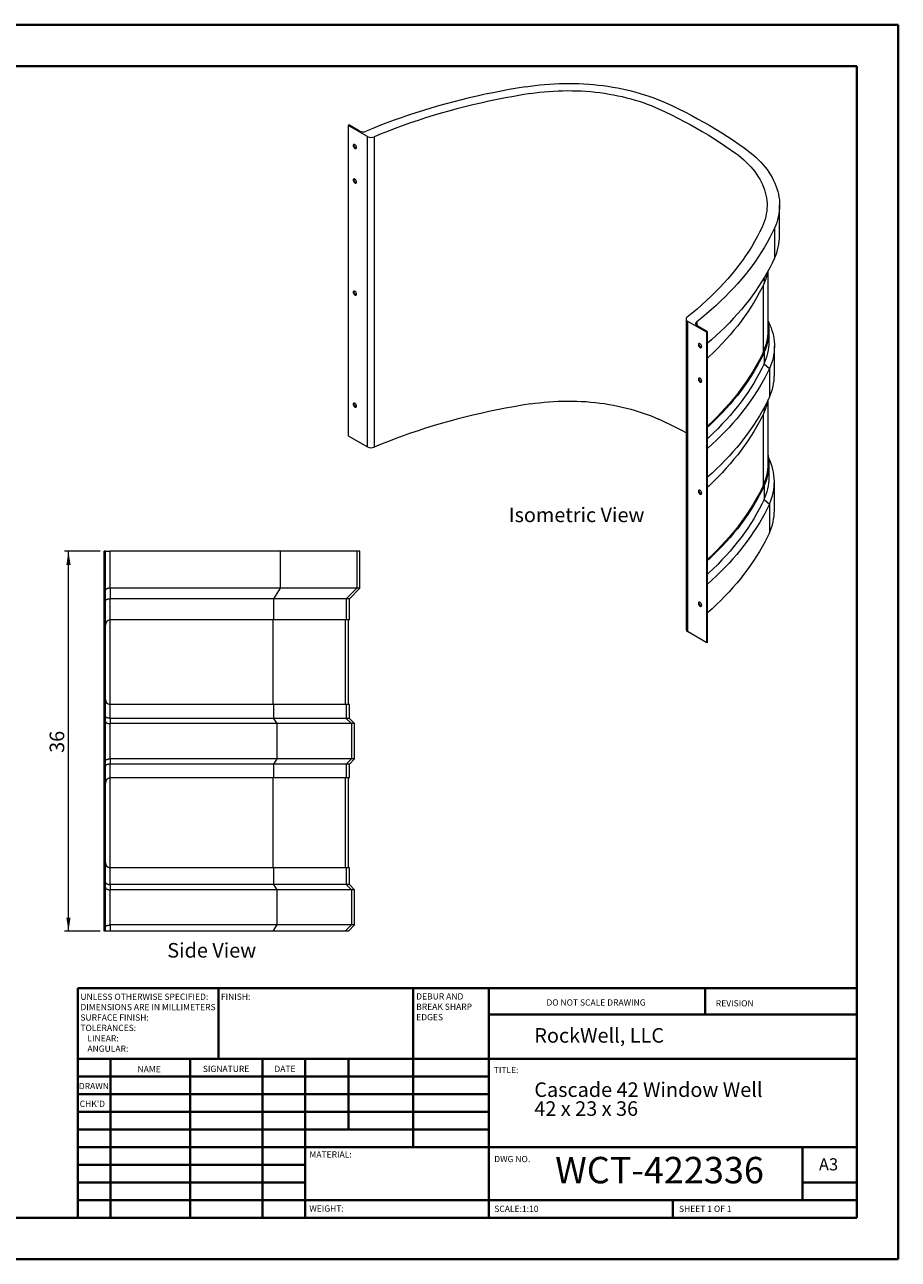
# Model space of a CAD drawing. Units: inches. Extents: x 0 to 16.5, y 0 to 11.7.
# Drawn here: x 8.3 to 16.5, y 0 to 11.7 of the extents above; entities that cross this region are included whole.
import ezdxf

# ---------------------------------------------------------------- set-up
doc = ezdxf.new("R2010")
doc.units = ezdxf.units.IN
doc.header["$MEASUREMENT"] = 0
doc.styles.add('SLDTEXTSTYLE0', font='TXT', dxfattribs={"width": 0.75})
doc.styles.add('SLDTEXTSTYLE1', font='TXT', dxfattribs={"width": 0.666667})
doc.styles.add('SLDTEXTSTYLE2', font='TXT', dxfattribs={"width": 0.6875})
doc.dimstyles.new('SLDDIMSTYLE1', dxfattribs={"dimtxt": 0.137795, "dimasz": 0.13, "dimexe": 0, "dimexo": 0.0625, "dimgap": 0.034449, "dimtad": 1, "dimdec": 6, "dimlfac": 10, "dimrnd": 1e-09, "dimzin": 12, "dimdsep": 46, "dimtxsty": 'SLDTEXTSTYLE0', "dimsah": 1, "dimcen": 0.09, "dimadec": 0, "dimazin": 3, "dimtfac": 1, "dimtdec": 0, "dimtofl": 0, "dimtmove": 0, "dimatfit": 3, "dimfxl": 1, "dimfrac": 2, "dimtolj": 1, "dimtzin": 12, "dimarcsym": 0})

# ---------------------------------------------------------------- blocks, each defined once
blk = doc.blocks.new('SW_NOTE_0')
at = {"color": 0, "linetype": 'Continuous', "lineweight": 0, "char_height": 0.1378, "attachment_point": 1}
for s, insert, style in [('Cascade 42 Window Well', (0, 0.178), 'SLDTEXTSTYLE0'), ('42 x 23 x 36', (0, -0.001), 'SLDTEXTSTYLE1')]:
    blk.add_mtext(s, dxfattribs=dict(at, insert=insert, style=style))
blk = doc.blocks.new('SW_NOTE_1')
at = {"color": 0, "linetype": 'Continuous', "lineweight": 0, "attachment_point": 1, "style": 'SLDTEXTSTYLE0'}
for s, insert, char_height in [('DEBUR AND', (0, 0.076), 0.0591), ('BREAK SHARP', (0, -0.022), 0.05906), ('EDGES', (0, -0.121), 0.0591)]:
    blk.add_mtext(s, dxfattribs=dict(at, insert=insert, char_height=char_height))
blk = doc.blocks.new('SW_NOTE_2')
at = {"color": 0, "linetype": 'Continuous', "lineweight": 0, "attachment_point": 1, "style": 'SLDTEXTSTYLE0'}
for s, insert, char_height in [('UNLESS OTHERWISE SPECIFIED:', (0, 0.076), 0.05906), ('DIMENSIONS ARE IN MILLIMETERS', (0, -0.022), 0.05906), ('TOLERANCES:', (0, -0.219), 0.05906), ('SURFACE FINISH:', (0, -0.121), 0.05906), ('LINEAR:', (0.066, -0.318), 0.0591), ('ANGULAR:', (0.066, -0.416), 0.0591)]:
    blk.add_mtext(s, dxfattribs=dict(at, insert=insert, char_height=char_height))
blk = doc.blocks.new('_D_3')
at = {"color": 7, "linetype": 'Continuous', "lineweight": 0}
for p, q in [((8.985, 6.715), (8.646, 6.715)), ((8.685, 3.115), (8.685, 6.715)), ((8.985, 3.115), (8.646, 3.115))]:
    blk.add_line(p, q, dxfattribs=at)
for points in [[(8.685, 6.715), (8.665, 6.585), (8.705, 6.585)], [(8.685, 3.115), (8.705, 3.245), (8.665, 3.245)]]:
    blk.add_solid(points, dxfattribs=at)
at = {"color": 7, "linetype": 'Continuous', "lineweight": 0, "insert": (8.507, 4.805), "char_height": 0.1378, "attachment_point": 1, "rotation": 90, "style": 'SLDTEXTSTYLE0'}
blk.add_mtext('36', dxfattribs=at)

msp = doc.modelspace()

# ---------------------------------------------------------------- linework, layer by layer
at = {"color": 7, "linetype": 'Continuous', "lineweight": 40}
for p, q in [((0.00310408, 11.7013693), (16.53853715, 11.7013693)), ((16.53853715, 0.00845591), (16.53853715, 11.7013693)), ((0.98735605, 11.30766851), (16.14483636, 11.30766851)), ((16.14483636, 11.30766851), (16.14483636, 0.4021567)), ((8.77475762, 2.57735355), (16.14483636, 2.57735355)), ((8.77475762, 2.57735355), (8.77475762, 0.4021567)), ((10.10546628, 1.90806221), (10.10546628, 2.57735355)), ((11.94798597, 2.57735355), (11.94798597, 1.07144804)), ((12.6645214, 2.57735355), (12.6645214, 0.4021567)), ((14.71176549, 2.3263693), (14.71176549, 2.57735355)), ((16.14483636, 2.3263693), (12.6645214, 2.3263693)), ((16.14483636, 1.90806221), (8.77475762, 1.90806221)), ((9.08184423, 1.90806221), (9.08184423, 0.4021567)), ((9.83739354, 1.90806221), (9.83739354, 0.4021567)), ((10.52274684, 1.90806221), (10.52274684, 0.4021567)), ((10.92436392, 0.4021567), (10.92436392, 1.90806221)), ((11.33381274, 1.23877087), (11.33381274, 1.90806221)), ((12.6645214, 1.74073938), (8.77475762, 1.74073938)), ((12.6645214, 1.57341654), (8.77475762, 1.57341654)), ((12.6645214, 1.40609371), (8.77475762, 1.40609371)), ((12.6645214, 1.23877087), (8.77475762, 1.23877087)), ((10.92436392, 1.07144804), (8.77475762, 1.07144804)), ((10.92436392, 1.07144804), (16.14483636, 1.07144804)), ((15.63302534, 0.56947953), (15.63302534, 1.07144804)), ((10.92436392, 0.90412237), (8.77475762, 0.90412237)), ((10.92436392, 0.73680237), (8.77475762, 0.73680237)), ((16.14483636, 0.73680237), (15.63302534, 0.73680237)), ((8.77475762, 0.56947953), (16.14483636, 0.56947953)), ((14.40467888, 0.4021567), (14.40467888, 0.56947953)), ((0.98735605, 0.4021567), (16.14483636, 0.4021567)), ((0.00310408, 0.00845591), (16.53853715, 0.00845591))]:
    msp.add_line(p, q, dxfattribs=at)
at = {"color": 7, "linetype": 'Continuous', "lineweight": 15}
for p, q in [((11.33913704, 10.75155177), (11.33206597, 10.74746973)), ((11.51378556, 10.64256524), (11.33206597, 10.74746973)), ((11.33206597, 10.74746973), (11.33206597, 7.8079228)), ((11.43696707, 10.69507569), (11.33913704, 10.75155177)), ((11.51378556, 7.70301832), (11.51378556, 10.64256524)), ((11.57862347, 10.6396629), (11.57862347, 7.70011597)), ((15.41534018, 9.70525445), (15.41534018, 9.99104374)), ((15.36792871, 9.77550413), (15.36792871, 9.48971484)), ((15.30639852, 8.80431772), (15.30639852, 9.36454185)), ((14.52981427, 8.91340495), (14.52981427, 5.97385802)), ((14.54445893, 8.89299474), (14.72617852, 8.78809026)), ((14.54445893, 8.89299474), (14.54445893, 5.95344782)), ((14.73324959, 8.7921723), (14.63541955, 8.84864838)), ((14.73324959, 8.7921723), (14.72617852, 8.78809026)), ((14.72617852, 5.84854334), (14.72617852, 8.78809026)), ((14.73324959, 5.85262538), (14.73324959, 8.7921723)), ((15.31629544, 8.69816742), (15.31629544, 8.80431772)), ((15.36580135, 8.38520017), (15.36580135, 8.65734038)), ((15.26863567, 8.5956304), (15.26863567, 8.4894801)), ((15.26863567, 8.4894801), (15.31828219, 8.44522691)), ((15.31828219, 8.44522691), (15.31828219, 8.17308671)), ((15.30639852, 7.5414213), (15.30639852, 8.14247246)), ((11.33206597, 7.8079228), (11.51378556, 7.70301832)), ((15.31629544, 7.41345651), (15.31629544, 7.5414213)), ((15.36580135, 7.10048926), (15.36580135, 7.37262947)), ((14.67687822, 7.27182099), (14.66590992, 7.26227585)), ((15.26863567, 7.33273398), (15.26863567, 7.20476919)), ((15.26863567, 7.20476919), (15.31828219, 7.16051601)), ((15.31828219, 7.16051601), (15.31828219, 6.8883758)), ((9.02406533, 3.11493474), (9.02406533, 6.71493467)), ((9.03406533, 6.71493467), (9.02406533, 6.71493467)), ((9.03406533, 3.11493474), (9.03406533, 6.71493467)), ((9.03406533, 6.71493467), (9.07644663, 6.71493467)), ((9.07644663, 6.71493467), (9.07644663, 6.36486497)), ((10.68731241, 6.71493467), (9.07644663, 6.71493467)), ((10.68731241, 6.71493467), (10.68731241, 6.36493467)), ((11.41445939, 6.71493467), (10.68731241, 6.71493467)), ((11.41445939, 6.71493467), (11.41445939, 6.36493467)), ((11.44283402, 6.71493467), (11.41445939, 6.71493467)), ((11.44283402, 6.36493467), (11.44283402, 6.71493467)), ((9.07644663, 6.36486497), (9.07863427, 6.36493467)), ((10.68731241, 6.36493467), (9.07863427, 6.36493467)), ((10.68731241, 6.36493467), (10.62549477, 6.26493474)), ((11.41445939, 6.36493467), (10.68731241, 6.36493467)), ((11.41445939, 6.36493467), (11.31450616, 6.26493474)), ((11.34385558, 6.26493474), (11.44283237, 6.36493467)), ((11.44283402, 6.36493467), (11.41445939, 6.36493467)), ((9.07851504, 6.26493474), (9.07628161, 6.26486199)), ((9.07628161, 6.26486199), (9.07628161, 6.0643251)), ((10.62549477, 6.26493474), (9.07851504, 6.26493474)), ((10.62549477, 6.26493474), (10.62549477, 6.06493475)), ((11.31450616, 6.26493474), (10.62549477, 6.26493474)), ((11.31450616, 6.26493474), (11.31450616, 6.06493475)), ((11.34385558, 6.26493474), (11.31450616, 6.26493474)), ((11.34385558, 6.06493475), (11.34385558, 6.26493474)), ((9.07626472, 6.06432252), (9.07626472, 5.26218908)), ((9.07628161, 6.0643251), (9.08406533, 6.06493475)), ((10.62549477, 6.06493475), (9.08406533, 6.06493475)), ((10.61931301, 6.06493475), (10.61931301, 5.26157684)), ((11.31450616, 6.06493475), (10.62549477, 6.06493475)), ((11.30451088, 6.06493475), (11.30451088, 5.26157684)), ((11.34385558, 6.06493475), (11.31450616, 6.06493475)), ((11.33396027, 5.26157684), (11.33396027, 6.06493475)), ((14.72617852, 5.84854334), (14.54445893, 5.95344782)), ((14.73324959, 5.85262538), (14.72617852, 5.84854334)), ((9.07628161, 5.26218641), (9.07628161, 5.13164961)), ((10.62549477, 5.26157684), (9.08406533, 5.26157684)), ((10.62549477, 5.26157684), (10.62549477, 5.13157684)), ((11.31450616, 5.26157684), (10.62549477, 5.26157684)), ((11.31450616, 5.26157684), (11.31450616, 5.13157684)), ((11.34385558, 5.26157684), (11.31450616, 5.26157684)), ((11.34385558, 5.13157684), (11.34385558, 5.26157684)), ((9.07628161, 5.13164961), (9.07851504, 5.13157684)), ((9.07636499, 5.08164808), (9.07636499, 4.74822134)), ((9.0785753, 5.08157684), (9.07636499, 5.08164808)), ((9.07851504, 5.13157684), (9.0785753, 5.08157684)), ((10.62549477, 5.13157684), (9.07851504, 5.13157684)), ((10.65640353, 5.08157684), (9.0785753, 5.08157684)), ((10.62549477, 5.13157684), (10.65640353, 5.08157684)), ((11.31450616, 5.13157684), (10.62549477, 5.13157684)), ((10.65640353, 5.08157684), (10.65640353, 4.74829257)), ((11.36448277, 5.08157684), (10.65640353, 5.08157684)), ((11.31450616, 5.13157684), (11.36448277, 5.08157684)), ((11.34385558, 5.13157684), (11.31450616, 5.13157684)), ((11.3933387, 5.08157684), (11.34385558, 5.13157684)), ((11.36448277, 5.08157684), (11.36448277, 4.74829257)), ((11.3933394, 5.08157684), (11.36448277, 5.08157684)), ((11.3933394, 4.74829257), (11.3933394, 5.08157684)), ((9.07851504, 4.69829257), (9.07628161, 4.6982198)), ((9.07628161, 4.6982198), (9.07628161, 4.567683)), ((9.07636499, 4.74822134), (9.0785753, 4.74829257)), ((9.0785753, 4.74829257), (9.07851504, 4.69829257)), ((10.62549477, 4.69829257), (9.07851504, 4.69829257)), ((10.65640353, 4.74829257), (9.0785753, 4.74829257)), ((10.65640353, 4.74829257), (10.62549477, 4.69829257)), ((10.62549477, 4.69829257), (10.62549477, 4.56829257)), ((11.31450616, 4.69829257), (10.62549477, 4.69829257)), ((11.36448277, 4.74829257), (10.65640353, 4.74829257)), ((11.36448277, 4.74829257), (11.31450616, 4.69829257)), ((11.31450616, 4.69829257), (11.31450616, 4.56829257)), ((11.34385558, 4.69829257), (11.31450616, 4.69829257)), ((11.34385558, 4.69829257), (11.3933387, 4.74829257)), ((11.34385558, 4.56829257), (11.34385558, 4.69829257)), ((11.3933394, 4.74829257), (11.36448277, 4.74829257)), ((9.07626472, 4.56768033), (9.07626472, 3.71554693)), ((10.62549477, 4.56829257), (9.08406533, 4.56829257)), ((10.61931301, 4.56829257), (10.61931301, 3.71493469)), ((11.31450616, 4.56829257), (10.62549477, 4.56829257)), ((11.30451088, 4.56829257), (11.30451088, 3.71493469)), ((11.34385558, 4.56829257), (11.31450616, 4.56829257)), ((11.33396027, 3.71493469), (11.33396027, 4.56829257)), ((9.07628161, 3.71554423), (9.07628161, 3.55829181)), ((9.08406533, 3.71493469), (9.07628161, 3.71554423)), ((10.62549477, 3.71493469), (9.08406533, 3.71493469)), ((10.62549477, 3.71493469), (10.62549477, 3.55821894)), ((11.31450616, 3.71493469), (10.62549477, 3.71493469)), ((11.31450616, 3.71493469), (11.31450616, 3.55821894)), ((11.34385558, 3.71493469), (11.31450616, 3.71493469)), ((11.34385558, 3.55821894), (11.34385558, 3.71493469)), ((9.07628161, 3.55829181), (9.07851504, 3.55821894)), ((9.07636499, 3.5082902), (9.07636499, 3.17486346)), ((9.0785753, 3.50821898), (9.07636499, 3.5082902)), ((9.07851504, 3.55821894), (9.0785753, 3.50821898)), ((10.62549477, 3.55821894), (9.07851504, 3.55821894)), ((10.65640353, 3.50821898), (9.0785753, 3.50821898)), ((10.62549477, 3.55821894), (10.65640353, 3.50821898)), ((11.31450616, 3.55821894), (10.62549477, 3.55821894)), ((10.65640353, 3.50821898), (10.65640353, 3.17493468)), ((11.36448277, 3.50821898), (10.65640353, 3.50821898)), ((11.31450616, 3.55821894), (11.36448277, 3.50821898)), ((11.34385558, 3.55821894), (11.31450616, 3.55821894)), ((11.3933387, 3.50821898), (11.34385558, 3.55821894)), ((11.36448277, 3.50821898), (11.36448277, 3.17493468)), ((11.3933394, 3.50821898), (11.36448277, 3.50821898)), ((11.3933394, 3.17493468), (11.3933394, 3.50821898)), ((9.07636499, 3.17486346), (9.0785753, 3.17493468)), ((9.0785753, 3.17493468), (9.07850283, 3.11493474)), ((10.65640353, 3.17493468), (9.0785753, 3.17493468)), ((10.65640353, 3.17493468), (10.61931301, 3.11493474)), ((11.36448277, 3.17493468), (10.65640353, 3.17493468)), ((11.36448277, 3.17493468), (11.30451088, 3.11493474)), ((11.33396027, 3.11493474), (11.3933387, 3.17493468)), ((11.3933394, 3.17493468), (11.36448277, 3.17493468)), ((9.03406533, 3.11493474), (9.02406533, 3.11493474)), ((10.61931301, 3.11493474), (9.07850283, 3.11493474)), ((11.30451088, 3.11493474), (10.61931301, 3.11493474)), ((11.33396027, 3.11493474), (11.30451088, 3.11493474))]:
    msp.add_line(p, q, dxfattribs=at)
at = {"color": 8, "linetype": 'Continuous', "lineweight": 15}
for p, q in [((15.26863567, 9.30255619), (15.26863567, 9.25160489)), ((15.25870637, 9.23071111), (15.25870637, 8.59631563)), ((14.63044516, 8.88612046), (14.63044516, 8.8519967)), ((15.26863567, 8.07400667), (15.26863567, 8.0295355)), ((15.25870637, 8.00864173), (15.25870637, 7.33341921))]:
    msp.add_line(p, q, dxfattribs=at)
at = {"color": 7, "linetype": 'Continuous', "lineweight": 15, "flags": 128}
for points in [[(13.00896685, 11.11270608), (12.93186451, 11.10006672), (12.85515371, 11.08665689), (12.77885754, 11.07248064), (12.70299898, 11.05754223), (12.62760088, 11.04184616), (12.55268593, 11.02539716), (12.4782767, 11.00820018), (12.4043956, 10.99026039), (12.33106487, 10.97158321), (12.25830659, 10.95217425), (12.18614268, 10.93203936), (12.11459487, 10.91118461), (12.04368471, 10.88961627), (11.97343353, 10.86734084), (11.90386251, 10.84436503), (11.83499259, 10.82069575), (11.76684452, 10.79634013), (11.6994388, 10.77130551), (11.63279575, 10.74559943), (11.56693542, 10.71922962), (11.50187766, 10.69220404)], [(13.00896685, 11.11270608), (13.05395367, 11.1196228), (13.09929199, 11.12572691), (13.14493779, 11.13101247), (13.19084673, 11.13547435), (13.23697421, 11.13910822), (13.28327544, 11.14191054), (13.32970546, 11.1438786), (13.37621916, 11.14501048), (13.42277136, 11.14530508), (13.46931687, 11.14476212), (13.51581046, 11.14338212), (13.56220698, 11.14116644), (13.60846137, 11.1381172), (13.65452871, 11.13423739), (13.70036425, 11.12953076), (13.74592348, 11.1240019), (13.79116215, 11.11765616), (13.83603632, 11.11049971), (13.8805024, 11.1025395), (13.92451721, 11.09378327), (13.968038, 11.08423951), (14.01102251, 11.0739175), (14.05342897, 11.06282727), (14.09521622, 11.05097957), (14.13634365, 11.03838593), (14.17677133, 11.02505857), (14.21645999, 11.01101043), (14.25537108, 10.99625517), (14.29346682, 10.9808071), (14.33071019, 10.96468124)], [(13.05674604, 11.04915944), (12.97737286, 11.03630999), (12.89842073, 11.02262334), (12.81991614, 11.00810408), (12.74188544, 10.99275708), (12.66435482, 10.97658749), (12.58735029, 10.95960075), (12.51089769, 10.94180254), (12.43502268, 10.92319885), (12.35975072, 10.90379592), (12.28510707, 10.88360025), (12.21111678, 10.86261863), (12.13780469, 10.84085809), (12.06519538, 10.81832594), (11.99331324, 10.79502974), (11.92218238, 10.77097731), (11.85182667, 10.74617672), (11.78226972, 10.72063629), (11.71353487, 10.69436459), (11.64564519, 10.66737044), (11.57862347, 10.6396629)], [(13.05674604, 11.04915944), (13.09971745, 11.05544413), (13.14301746, 11.06092589), (13.18660106, 11.06559904), (13.23042295, 11.06945872), (13.2744376, 11.07250092), (13.31859923, 11.07472246), (13.36286197, 11.07612106), (13.4071798, 11.07669524), (13.45150667, 11.07644443), (13.49579649, 11.07536886), (13.54000323, 11.07346967), (13.58408096, 11.07074883), (13.62798384, 11.06720916), (13.67166627, 11.06285435), (13.71508282, 11.05768892), (13.75818838, 11.05171823), (13.80093814, 11.04494851), (13.84328767, 11.03738677), (13.88519295, 11.02904089), (13.92661043, 11.01991953), (13.96749707, 11.01003217), (14.00781035, 10.9993891), (14.04750839, 10.98800137), (14.08654992, 10.97588083), (14.12489436, 10.96304006), (14.16250186, 10.94949242), (14.19933334, 10.93525198), (14.2353505, 10.92033355), (14.27051592, 10.90475263)], [(14.27051592, 10.90475263), (14.33226275, 10.87595355), (14.39311999, 10.84653018), (14.45306871, 10.81649167), (14.51209024, 10.78584737), (14.57016622, 10.75460682), (14.62727858, 10.72277973), (14.68340955, 10.69037601), (14.73854166, 10.65740574), (14.79265775, 10.62387919), (14.84574099, 10.58980679), (14.89777485, 10.55519913), (14.94874315, 10.520067), (14.99863002, 10.48442131)], [(14.33071019, 10.96468124), (14.39427883, 10.93525987), (14.45693859, 10.90519576), (14.51866996, 10.87449825), (14.57945373, 10.8431769), (14.63927098, 10.81124145), (14.69810312, 10.77870185), (14.75593182, 10.74556822), (14.8127391, 10.71185086), (14.86850727, 10.67756028), (14.92321898, 10.64270714), (14.97685721, 10.60730229), (15.02940526, 10.57135674), (15.08084679, 10.53488168)], [(11.41117354, 10.53849374), (11.41064648, 10.54342098), (11.40910122, 10.54862097), (11.40664308, 10.55373934), (11.40343956, 10.55842727), (11.39970898, 10.56236529), (11.39570558, 10.56528503), (11.39170218, 10.56698752), (11.3879716, 10.56735673), (11.38476808, 10.5663675), (11.38230993, 10.56408726), (11.38076468, 10.56067138), (11.38023762, 10.55635266), (11.38076468, 10.55142542), (11.38230993, 10.54622543), (11.38476808, 10.54110706), (11.3879716, 10.53641913), (11.39170218, 10.53248111), (11.39570558, 10.52956137), (11.39970898, 10.52785888), (11.40343956, 10.52748967), (11.40664308, 10.52847889), (11.40910122, 10.53075914), (11.41064648, 10.53417502), (11.41117354, 10.53849374)], [(11.38730868, 10.5604347), (11.38783574, 10.56475342), (11.38889155, 10.56739214)], [(11.40959068, 10.5315363), (11.40678005, 10.53194092), (11.40277665, 10.53364341), (11.39877324, 10.53656315), (11.39504267, 10.54050117), (11.39183915, 10.5451891), (11.389381, 10.55030747), (11.38783574, 10.55550746), (11.38730868, 10.5604347)], [(15.08084679, 10.53488168), (15.10963916, 10.51376235), (15.13727757, 10.49213534), (15.16373517, 10.47002165), (15.18898627, 10.44744276), (15.21300633, 10.4244206), (15.23577204, 10.40097752), (15.25726127, 10.3771363), (15.27745317, 10.35292009), (15.29632811, 10.32835241), (15.31386777, 10.30345712), (15.33005511, 10.27825841), (15.34487441, 10.25278074), (15.35831128, 10.22704886), (15.37035266, 10.20108777), (15.38098686, 10.17492267), (15.39020355, 10.14857898), (15.39799379, 10.12208229), (15.40434999, 10.09545833), (15.409266, 10.06873295), (15.41273704, 10.04193213), (15.41475973, 10.01508187), (15.41533211, 9.98820827), (15.41445362, 9.96133743), (15.41212512, 9.93449543), (15.40834887, 9.90770836), (15.40312854, 9.88100222), (15.3964692, 9.85440297), (15.38837731, 9.82793642), (15.37886073, 9.80162829), (15.36792871, 9.77550413)], [(14.99863002, 10.48442131), (15.02561989, 10.46412074), (15.05146217, 10.44332848), (15.07613, 10.42206612), (15.09959775, 10.40035577), (15.12184102, 10.37822), (15.1428367, 10.3556818), (15.16256296, 10.33276461), (15.18099929, 10.30949225), (15.19812655, 10.2858889), (15.21392692, 10.26197909), (15.22838398, 10.23778769), (15.24148271, 10.21333983), (15.25320949, 10.18866091), (15.26355214, 10.1637766), (15.2724999, 10.13871276), (15.28004348, 10.11349544), (15.28617502, 10.08815084), (15.29088817, 10.06270531), (15.29417802, 10.0371853), (15.29604116, 10.01161733), (15.29647563, 9.98602798), (15.29548101, 9.96044384), (15.29305831, 9.9348915), (15.28921006, 9.90939753), (15.28394025, 9.88398842), (15.27725437, 9.85869058), (15.26915936, 9.8335303), (15.25966363, 9.80853374), (15.24877706, 9.78372687)], [(11.41117354, 10.21187741), (11.41064648, 10.21680466), (11.40910122, 10.22200465), (11.40664308, 10.22712301), (11.40343956, 10.23181094), (11.39970898, 10.23574896), (11.39570558, 10.2386687), (11.39170218, 10.24037119), (11.3879716, 10.24074041), (11.38476808, 10.23975118), (11.38230993, 10.23747093), (11.38076468, 10.23405506), (11.38023762, 10.22973634), (11.38076468, 10.22480909), (11.38230993, 10.2196091), (11.38476808, 10.21449074), (11.3879716, 10.20980281), (11.39170218, 10.20586479), (11.39570558, 10.20294504), (11.39970898, 10.20124256), (11.40343956, 10.20087334), (11.40664308, 10.20186257), (11.40910122, 10.20414282), (11.41064648, 10.20755869), (11.41117354, 10.21187741)], [(11.38730868, 10.23381838), (11.38783574, 10.2381371), (11.38889155, 10.24077581)], [(11.40959068, 10.20491998), (11.40678005, 10.2053246), (11.40277665, 10.20702708), (11.39877324, 10.20994683), (11.39504267, 10.21388485), (11.39183915, 10.21857278), (11.389381, 10.22369114), (11.38783574, 10.22889113), (11.38730868, 10.23381838)], [(15.24877706, 9.78372687), (15.22651875, 9.73790571), (15.2028102, 9.69232762), (15.17765937, 9.64700788), (15.15107471, 9.60196172), (15.12306514, 9.55720424), (15.09364004, 9.51275047), (15.06280931, 9.46861532), (15.03058328, 9.42481361), (14.99697276, 9.38136004), (14.96198905, 9.33826918), (14.92564388, 9.29555549), (14.88794944, 9.25323332), (14.84891838, 9.21131686), (14.80856381, 9.16982018), (14.76689926, 9.12875721), (14.72393872, 9.08814172), (14.6796966, 9.04798735), (14.63418775, 9.00830757), (14.58742745, 8.96911569), (14.53943138, 8.93042488)], [(15.36792871, 9.77550413), (15.34616085, 9.72998172), (15.32299982, 9.68468901), (15.29845287, 9.63964021), (15.27252772, 9.59484945), (15.24523248, 9.55033077), (15.21657573, 9.50609815), (15.18656645, 9.46216546), (15.15521405, 9.41854649), (15.12252838, 9.3752549), (15.08851968, 9.33230429), (15.05319863, 9.28970813), (15.0165763, 9.24747978), (14.97866418, 9.20563248), (14.93947416, 9.16417937), (14.89901854, 9.12313345), (14.85731002, 9.08250759), (14.81436166, 9.04231454), (14.77018695, 9.00256691), (14.72479974, 8.96327716), (14.67821427, 8.92445762), (14.63044516, 8.88612046)], [(15.36792871, 9.48971484), (15.3461898, 9.44425095), (15.32306129, 9.39901614), (15.29855042, 9.35402458), (15.27266486, 9.30929033), (15.2454127, 9.2648274), (15.21680247, 9.2206497), (15.18684313, 9.17677105), (15.15554405, 9.13320518), (15.12291503, 9.08996573), (15.08896626, 9.04706621), (15.05370837, 9.00452005), (15.0171524, 8.96234057), (14.97930979, 8.92054096), (14.94019237, 8.8791343), (14.89981237, 8.83813355), (14.85818245, 8.79755153), (14.81531562, 8.75740095), (14.77122529, 8.71769436), (14.73324959, 8.68468928)], [(15.26863567, 9.25160489), (15.24649663, 9.20590508), (15.22292159, 9.16044526), (15.19791834, 9.11524045), (15.17149517, 9.07030563), (15.14366081, 9.02565564), (15.11442446, 8.98130526), (15.08379579, 8.93726915), (15.05178494, 8.89356188), (15.0184025, 8.8501979), (14.9836595, 8.80719157), (14.94756744, 8.7645571), (14.91013825, 8.7223086), (14.87138432, 8.68046004), (14.83131846, 8.63902525), (14.78995392, 8.59801796), (14.74730439, 8.55745172), (14.73324959, 8.54443905)], [(11.41117354, 9.15037436), (11.41064648, 9.1553016), (11.40910122, 9.16050159), (11.40664308, 9.16561996), (11.40343956, 9.17030789), (11.39970898, 9.17424591), (11.39570558, 9.17716565), (11.39170218, 9.17886814), (11.3879716, 9.17923735), (11.38476808, 9.17824812), (11.38230993, 9.17596788), (11.38076468, 9.172552), (11.38023762, 9.16823328), (11.38076468, 9.16330604), (11.38230993, 9.15810605), (11.38476808, 9.15298768), (11.3879716, 9.14829975), (11.39170218, 9.14436173), (11.39570558, 9.14144199), (11.39970898, 9.1397395), (11.40343956, 9.13937029), (11.40664308, 9.14035951), (11.40910122, 9.14263976), (11.41064648, 9.14605564), (11.41117354, 9.15037436)], [(11.38730868, 9.17231532), (11.38783574, 9.17663404), (11.38889155, 9.17927276)], [(11.40959068, 9.14341692), (11.40678005, 9.14382154), (11.40277665, 9.14552403), (11.39877324, 9.14844377), (11.39504267, 9.15238179), (11.39183915, 9.15706972), (11.389381, 9.16218809), (11.38783574, 9.16738808), (11.38730868, 9.17231532)], [(14.53943138, 8.93042488), (14.53487103, 8.92605407), (14.53171508, 8.921288), (14.53006215, 8.9162756), (14.52996391, 8.91117349), (14.5314234, 8.90614112), (14.53439503, 8.90133572), (14.53878595, 8.89690747), (14.54445893, 8.89299474)], [(15.30834359, 8.89017483), (15.31247206, 8.88181758), (15.32391344, 8.85668668), (15.33399275, 8.83136216), (15.34270019, 8.80586863), (15.35002731, 8.78023084), (15.355967, 8.75447369), (15.36051347, 8.72862221), (15.36366232, 8.70270149), (15.36541049, 8.67673672), (15.36575628, 8.65075311), (15.36469935, 8.62477589), (15.36224074, 8.59883031), (15.35838282, 8.57294155), (15.35312935, 8.54713476), (15.34648543, 8.52143501), (15.3384575, 8.49586726), (15.32905338, 8.47045633), (15.31828219, 8.44522691)], [(14.63541955, 8.84864838), (14.62974013, 8.85256644), (14.62534625, 8.85700116), (14.62237553, 8.86181362), (14.62092107, 8.86685304), (14.6210284, 8.87196156), (14.62269419, 8.87697913), (14.62586623, 8.88174857), (14.63044516, 8.88612046)], [(14.67800687, 8.652591), (14.67747981, 8.65751824), (14.67593455, 8.66271823), (14.67347641, 8.6678366), (14.67027289, 8.67252453), (14.66654231, 8.67646255), (14.66253891, 8.67938229), (14.6585355, 8.68108478), (14.65480493, 8.68145399), (14.65160141, 8.68046477), (14.64914326, 8.67818452), (14.647598, 8.67476864), (14.64707095, 8.67044992), (14.647598, 8.66552268), (14.64914326, 8.66032269), (14.65160141, 8.65520432), (14.65480493, 8.65051639), (14.6585355, 8.64657837), (14.66253891, 8.64365863), (14.66654231, 8.64195614), (14.67027289, 8.64158693), (14.67347641, 8.64257616), (14.67593455, 8.6448564), (14.67747981, 8.64827228), (14.67800687, 8.652591)], [(14.65414201, 8.67453197), (14.65466907, 8.67885068), (14.65572487, 8.6814894)], [(14.67642401, 8.64563356), (14.67361338, 8.64603818), (14.66960997, 8.64774067), (14.66560657, 8.65066041), (14.66187599, 8.65459843), (14.65867247, 8.65928636), (14.65621433, 8.66440473), (14.65466907, 8.66960472), (14.65414201, 8.67453197)], [(15.25870637, 8.59631563), (15.23663256, 8.55080363), (15.21313129, 8.50553045), (15.1882103, 8.46051101), (15.16187779, 8.41576013), (15.13414245, 8.37129258), (15.10501342, 8.32712299), (15.07450029, 8.28326594), (15.04261312, 8.23973587), (15.00936242, 8.19654712), (14.97475915, 8.15371393), (14.93881471, 8.11125042), (14.90154094, 8.06917057), (14.86295013, 8.02748826), (14.823055, 7.98621722), (14.78186869, 7.94537105), (14.73940477, 7.90496322), (14.73324959, 7.89924074)], [(15.26863567, 8.5956304), (15.24649663, 8.54993059), (15.22292159, 8.50447077), (15.19791834, 8.45926597), (15.17149517, 8.41433115), (15.14366081, 8.36968116), (15.11442446, 8.32533077), (15.08379579, 8.28129466), (15.05178494, 8.23758739), (15.0184025, 8.19422342), (14.9836595, 8.15121709), (14.94756744, 8.10858262), (14.91013825, 8.06633412), (14.87138432, 8.02448555), (14.83131846, 7.98305077), (14.78995392, 7.94204348), (14.74730439, 7.90147723), (14.73324959, 7.88846457)], [(15.26863567, 8.4894801), (15.24641848, 8.44362448), (15.22275549, 8.39801054), (15.19765457, 8.35265347), (15.17112408, 8.30756838), (15.14317286, 8.26277028), (15.11381022, 8.21827409), (15.08304593, 8.17409463), (15.05089025, 8.13024661), (15.01735387, 8.08674463), (14.98244797, 8.04360319), (14.94618417, 8.00083664), (14.90857455, 7.95845924), (14.86963163, 7.91648509), (14.82936839, 7.87492817), (14.78779823, 7.83380232), (14.74493499, 7.79312123), (14.73324959, 7.78231426)], [(15.31828219, 8.44522691), (15.29684855, 8.40065646), (15.27406436, 8.35630982), (15.24993663, 8.31220065), (15.22447278, 8.2683425), (15.19768065, 8.22474886), (15.16956846, 8.18143314), (15.14014487, 8.13840866), (15.10941892, 8.09568864), (15.07740007, 8.05328623), (15.04409815, 8.01121446), (15.00952341, 7.96948628), (14.97368647, 7.9281145), (14.93659837, 7.88711186), (14.89827051, 7.84649096), (14.85871467, 7.8062643), (14.81794301, 7.76644424), (14.77596807, 7.72704304), (14.73324959, 7.68846858)], [(14.67800687, 8.32597467), (14.67747981, 8.33090192), (14.67593455, 8.33610191), (14.67347641, 8.34122027), (14.67027289, 8.3459082), (14.66654231, 8.34984622), (14.66253891, 8.35276597), (14.6585355, 8.35446845), (14.65480493, 8.35483767), (14.65160141, 8.35384844), (14.64914326, 8.35156819), (14.647598, 8.34815232), (14.64707095, 8.3438336), (14.647598, 8.33890635), (14.64914326, 8.33370636), (14.65160141, 8.328588), (14.65480493, 8.32390007), (14.6585355, 8.31996205), (14.66253891, 8.31704231), (14.66654231, 8.31533982), (14.67027289, 8.31497061), (14.67347641, 8.31595983), (14.67593455, 8.31824008), (14.67747981, 8.32165595), (14.67800687, 8.32597467)], [(14.65414201, 8.34791564), (14.65466907, 8.35223436), (14.65572487, 8.35487307)], [(14.67642401, 8.31901724), (14.67361338, 8.31942186), (14.66960997, 8.32112435), (14.66560657, 8.32404409), (14.66187599, 8.32798211), (14.65867247, 8.33267004), (14.65621433, 8.3377884), (14.65466907, 8.34298839), (14.65414201, 8.34791564)], [(11.41117354, 8.0888713), (11.41064648, 8.09379855), (11.40910122, 8.09899854), (11.40664308, 8.1041169), (11.40343956, 8.10880483), (11.39970898, 8.11274285), (11.39570558, 8.11566259), (11.39170218, 8.11736508), (11.3879716, 8.11773429), (11.38476808, 8.11674507), (11.38230993, 8.11446482), (11.38076468, 8.11104895), (11.38023762, 8.10673023), (11.38076468, 8.10180298), (11.38230993, 8.09660299), (11.38476808, 8.09148463), (11.3879716, 8.0867967), (11.39170218, 8.08285868), (11.39570558, 8.07993893), (11.39970898, 8.07823645), (11.40343956, 8.07786723), (11.40664308, 8.07885646), (11.40910122, 8.08113671), (11.41064648, 8.08455258), (11.41117354, 8.0888713)], [(11.38730868, 8.11081227), (11.38783574, 8.11513099), (11.38889155, 8.1177697)], [(11.40959068, 8.08191387), (11.40678005, 8.08231849), (11.40277665, 8.08402097), (11.39877324, 8.08694072), (11.39504267, 8.09087874), (11.39183915, 8.09556667), (11.389381, 8.10068503), (11.38783574, 8.10588502), (11.38730868, 8.11081227)], [(13.05674604, 8.10961252), (12.97737286, 8.09676307), (12.89842073, 8.08307642), (12.81991614, 8.06855716), (12.74188544, 8.05321016), (12.66435482, 8.03704057), (12.58735029, 8.02005383), (12.51089769, 8.00225562), (12.43502268, 7.98365193), (12.35975072, 7.964249), (12.28510707, 7.94405333), (12.21111678, 7.9230717), (12.13780469, 7.90131117), (12.06519538, 7.87877902), (11.99331324, 7.85548282), (11.92218238, 7.83143039), (11.85182667, 7.8066298), (11.78226972, 7.78108936), (11.71353487, 7.75481767), (11.64564519, 7.72782352), (11.57862347, 7.70011597)], [(13.05674604, 8.10961252), (13.09971745, 8.1158972), (13.14301746, 8.12137897), (13.18660106, 8.12605212), (13.23042295, 8.1299118), (13.2744376, 8.13295399), (13.31859923, 8.13517554), (13.36286197, 8.13657414), (13.4071798, 8.13714832), (13.45150667, 8.1368975), (13.49579649, 8.13582194), (13.54000323, 8.13392275), (13.58408096, 8.13120191), (13.62798384, 8.12766224), (13.67166627, 8.12330743), (13.71508282, 8.11814199), (13.75818838, 8.11217131), (13.80093814, 8.10540158), (13.84328767, 8.09783985), (13.88519295, 8.08949396), (13.92661043, 8.0803726), (13.96749707, 8.07048525), (14.00781035, 8.05984218), (14.04750839, 8.04845445), (14.08654992, 8.03633391), (14.12489436, 8.02349314), (14.16250186, 8.00994549), (14.19933334, 7.99570506), (14.2353505, 7.98078663), (14.27051592, 7.96520571)], [(15.31828219, 8.17308671), (15.29684855, 8.12851625), (15.27406436, 8.08416961), (15.24993663, 8.04006044), (15.22447278, 7.99620229), (15.19768065, 7.95260865), (15.16956846, 7.90929293), (15.14014487, 7.86626845), (15.10941892, 7.82354843), (15.07740007, 7.78114602), (15.04409815, 7.73907425), (15.00952341, 7.69734607), (14.97368647, 7.65597429), (14.93659837, 7.61497165), (14.89827051, 7.57435075), (14.85871467, 7.53412409), (14.81794301, 7.49430404), (14.77596807, 7.45490283), (14.73324959, 7.41632837)], [(15.26863567, 8.0295355), (15.24649663, 7.98383569), (15.22292159, 7.93837587), (15.19791834, 7.89317107), (15.17149517, 7.84823624), (15.14366081, 7.80358626), (15.11442446, 7.75923587), (15.08379579, 7.71519976), (15.05178494, 7.67149249), (15.0184025, 7.62812852), (14.9836595, 7.58512219), (14.94756744, 7.54248772), (14.91013825, 7.50023921), (14.87138432, 7.45839065), (14.83131846, 7.41695587), (14.78995392, 7.37594858), (14.74730439, 7.33538233), (14.73324959, 7.32236966)], [(14.67800687, 7.26447162), (14.67747981, 7.26939886), (14.67593455, 7.27459885), (14.67347641, 7.27971722), (14.67027289, 7.28440515), (14.66654231, 7.28834317), (14.66253891, 7.29126291), (14.6585355, 7.2929654), (14.65480493, 7.29333461), (14.65160141, 7.29234539), (14.64914326, 7.29006514), (14.647598, 7.28664926), (14.64707095, 7.28233054), (14.647598, 7.2774033), (14.64914326, 7.27220331), (14.65160141, 7.26708494), (14.65480493, 7.26239701), (14.6585355, 7.25845899), (14.66253891, 7.25553925), (14.66654231, 7.25383676), (14.67027289, 7.25346755), (14.67347641, 7.25445678), (14.67593455, 7.25673702), (14.67747981, 7.2601529), (14.67800687, 7.26447162)], [(14.65414201, 7.28641258), (14.65466907, 7.2907313), (14.65572487, 7.29337002)], [(14.67642401, 7.25751418), (14.67361338, 7.2579188), (14.66960997, 7.25962129), (14.66560657, 7.26254103), (14.66187599, 7.26647905), (14.65867247, 7.27116698), (14.65621433, 7.27628535), (14.65466907, 7.28148534), (14.65414201, 7.28641258)], [(15.25870637, 7.33341921), (15.23663256, 7.28790721), (15.21313129, 7.24263403), (15.1882103, 7.19761458), (15.16187779, 7.15286371), (15.13414245, 7.10839615), (15.10501342, 7.06422657), (15.07450029, 7.02036952), (15.04261312, 6.97683944), (15.00936242, 6.9336507), (14.97475915, 6.89081751), (14.93881471, 6.84835399), (14.90154094, 6.80627415), (14.86295013, 6.76459184), (14.823055, 6.7233208), (14.78186869, 6.68247463), (14.73940477, 6.64206679), (14.73324959, 6.63634431)], [(15.26863567, 7.33273398), (15.24649663, 7.28703417), (15.22292159, 7.24157435), (15.19791834, 7.19636955), (15.17149517, 7.15143472), (15.14366081, 7.10678473), (15.11442446, 7.06243435), (15.08379579, 7.01839824), (15.05178494, 6.97469097), (15.0184025, 6.931327), (14.9836595, 6.88832066), (14.94756744, 6.84568619), (14.91013825, 6.80343769), (14.87138432, 6.76158913), (14.83131846, 6.72015435), (14.78995392, 6.67914705), (14.74730439, 6.63858081), (14.73324959, 6.62556814)], [(15.26863567, 7.20476919), (15.24641848, 7.15891357), (15.22275549, 7.11329963), (15.19765457, 7.06794256), (15.17112408, 7.02285747), (15.14317286, 6.97805937), (15.11381022, 6.93356318), (15.08304593, 6.88938372), (15.05089025, 6.8455357), (15.01735387, 6.80203373), (14.98244797, 6.75889228), (14.94618417, 6.71612574), (14.90857455, 6.67374833), (14.86963163, 6.63177418), (14.82936839, 6.59021726), (14.78779823, 6.54909141), (14.74493499, 6.50841033), (14.73324959, 6.49760335)], [(15.31828219, 7.16051601), (15.29684855, 7.11594555), (15.27406436, 7.07159891), (15.24993663, 7.02748974), (15.22447278, 6.98363159), (15.19768065, 6.94003796), (15.16956846, 6.89672224), (15.14014487, 6.85369775), (15.10941892, 6.81097774), (15.07740007, 6.76857532), (15.04409815, 6.72650355), (15.00952341, 6.68477537), (14.97368647, 6.64340359), (14.93659837, 6.60240095), (14.89827051, 6.56178006), (14.85871467, 6.52155339), (14.81794301, 6.48173334), (14.77596807, 6.44233213), (14.73324959, 6.40375767)], [(15.31828219, 6.8883758), (15.29684855, 6.84380534), (15.27406436, 6.79945871), (15.24993663, 6.75534953), (15.22447278, 6.71149138), (15.19768065, 6.66789775), (15.16956846, 6.62458203), (15.14014487, 6.58155754), (15.10941892, 6.53883753), (15.07740007, 6.49643511), (15.04409815, 6.45436335), (15.00952341, 6.41263516), (14.97368647, 6.37126338), (14.93659837, 6.33026074), (14.89827051, 6.28963985), (14.85871467, 6.24941318), (14.81794301, 6.20959313), (14.77596807, 6.17019192), (14.73324959, 6.13161746)], [(9.07863427, 6.36493467), (9.07855057, 6.29428122), (9.07851504, 6.26493474)], [(14.67800687, 6.20296856), (14.67747981, 6.20789581), (14.67593455, 6.2130958), (14.67347641, 6.21821416), (14.67027289, 6.22290209), (14.66654231, 6.22684011), (14.66253891, 6.22975986), (14.6585355, 6.23146234), (14.65480493, 6.23183156), (14.65160141, 6.23084233), (14.64914326, 6.22856208), (14.647598, 6.22514621), (14.64707095, 6.22082749), (14.647598, 6.21590024), (14.64914326, 6.21070025), (14.65160141, 6.20558189), (14.65480493, 6.20089396), (14.6585355, 6.19695594), (14.66253891, 6.19403619), (14.66654231, 6.19233371), (14.67027289, 6.19196449), (14.67347641, 6.19295372), (14.67593455, 6.19523397), (14.67747981, 6.19864984), (14.67800687, 6.20296856)], [(14.65414201, 6.22490953), (14.65466907, 6.22922825), (14.65572487, 6.23186696)], [(14.67642401, 6.19601113), (14.67361338, 6.19641575), (14.66960997, 6.19811824), (14.66560657, 6.20103798), (14.66187599, 6.204976), (14.65867247, 6.20966393), (14.65621433, 6.21478229), (14.65466907, 6.21998228), (14.65414201, 6.22490953)]]:
    msp.add_lwpolyline(points, dxfattribs=at)
at = {"color": 7, "linetype": 'Continuous', "lineweight": 15}
for centre, radius, start, end in [((11.47256223, 10.76461301), 0.07811821, 242.892744658, 292.041011417), ((11.54938257, 10.71211137), 0.07812689, 242.894475163, 291.979478529), ((14.89003046, 9.70782066), 0.52531599, 335.468732762, 359.720104098), ((14.80200234, 9.47034766), 0.51535917, 334.884319397, 348.794668892), ((14.83470168, 8.80401706), 0.48137689, 334.348442192, 11.509706175), ((14.81714203, 8.80702918), 0.489264, 334.489624243, 359.682470565), ((14.82381394, 8.70085387), 0.49248883, 334.58351205, 359.687458271), ((14.85668809, 8.38787581), 0.5091203, 335.046484837, 359.698884862), ((14.80269066, 8.24800448), 0.51461971, 334.879393572, 349.229711114), ((12.30875879, 3.67499369), 4.71745803, 61.912711621, 65.42711403), ((11.54938257, 7.77256444), 0.07812689, 242.894475163, 291.979478529), ((14.83470168, 7.54112063), 0.48137689, 334.348442192, 11.509706175), ((14.81714203, 7.54413275), 0.489264, 334.489624243, 359.682470565), ((14.86457342, 7.37278985), 0.500911, 334.92681423, 26.43384258), ((14.82381394, 7.41614297), 0.49248883, 334.58351205, 359.687458271), ((14.85668809, 7.10316491), 0.5091203, 335.046484837, 359.698884862), ((9.08406533, 6.01493471), 0.05, 98.955912435, 180), ((14.55414615, 5.97585756), 0.0244139, 184.697873863, 246.622267095), ((9.08406533, 5.31157684), 0.05, 180, 261.044087565), ((9.08406533, 4.51829257), 0.05, 98.955912435, 180), ((9.08406533, 3.76493471), 0.05, 180, 261.044087565)]:
    msp.add_arc(centre, radius, start, end, dxfattribs=at)
for points, knots in [([(9.07644663, 6.36486497), (9.07383219, 6.36464583), (9.06852398, 6.36420088), (9.06112709, 6.36288889), (9.05431909, 6.36114738), (9.04830746, 6.35898945), (9.04314163, 6.35643993), (9.03894778, 6.35352442), (9.03589411, 6.35028935), (9.03435682, 6.3471969), (9.03406661, 6.34520197), (9.03406535, 6.34438397), (9.03406533, 6.34437048)], [0, 0, 0, 0, 0.1081124258, 0.2195056721, 0.3275769602, 0.4385362409, 0.5515410288, 0.6673871498, 0.7889712585, 0.91370155, 0.9985764446, 1, 1, 1, 1]), ([(9.03406533, 6.244377), (9.03406535, 6.24439049), (9.03406657, 6.24518123), (9.03433942, 6.24712016), (9.03581899, 6.25019049), (9.03880522, 6.25341054), (9.04299701, 6.25636224), (9.04808813, 6.25890414), (9.05412071, 6.26109386), (9.06084148, 6.26283465), (9.06828303, 6.26417548), (9.07358941, 6.26463092), (9.07628161, 6.26486199)], [0, 0, 0, 0, 0.00142676684, 0.08361047953, 0.20558749213, 0.33067516699, 0.44406035087, 0.56022751899, 0.66863942139, 0.77987436176, 0.88831884736, 1, 1, 1, 1]), ([(9.07628161, 5.13164961), (9.0732139, 5.13185013), (9.07025169, 5.13216414), (9.06595641, 5.13279444), (9.0645495, 5.13303127), (9.06178562, 5.13355866), (9.06042312, 5.13385078), (9.05648897, 5.13479052), (9.05404807, 5.13550399), (9.04951043, 5.13709553), (9.04740201, 5.13798174), (9.04366493, 5.13985608), (9.042018, 5.14084865), (9.0398695, 5.142418), (9.03920483, 5.14295698), (9.03799918, 5.14404939), (9.03745835, 5.144602), (9.03601509, 5.14627838), (9.03529064, 5.14742053), (9.03455814, 5.14917038), (9.03437308, 5.14976147), (9.03418843, 5.15065013), (9.03414228, 5.15094666), (9.03408072, 5.15154037), (9.03406533, 5.15184088), (9.03406533, 5.15213449)], [0, 0, 0, 0, 0.125, 0.125, 0.1875, 0.1875, 0.25, 0.25, 0.375, 0.375, 0.5, 0.5, 0.625, 0.625, 0.6875, 0.6875, 0.75, 0.75, 0.875, 0.875, 0.9375, 0.9375, 0.96875, 0.96875, 1, 1, 1, 1]), ([(9.03406533, 5.10213782), (9.03406535, 5.10212434), (9.03406659, 5.10132084), (9.03434602, 5.09936686), (9.03584646, 5.096286), (9.0388464, 5.09306921), (9.04305051, 5.09012148), (9.04815143, 5.08758432), (9.05419247, 5.0853994), (9.06091962, 5.08366392), (9.06836543, 5.08232875), (9.07367246, 5.08187718), (9.07636499, 5.08164808)], [0, 0, 0, 0, 0.0014248412, 0.0849704131, 0.2067588801, 0.3316560556, 0.4448639274, 0.5608532569, 0.6691100828, 0.7801874283, 0.8884780357, 1, 1, 1, 1]), ([(9.03406533, 4.72773159), (9.03406535, 4.72774507), (9.0340666, 4.72854857), (9.03434676, 4.73051738), (9.03586385, 4.73359724), (9.03887332, 4.73682632), (9.04307601, 4.73975775), (9.04819536, 4.74230596), (9.05422579, 4.74447614), (9.06098275, 4.7462213), (9.06840774, 4.74754267), (9.07371278, 4.74799513), (9.07636499, 4.74822134)], [0, 0, 0, 0, 0.0014248944, 0.0849735832, 0.2083259082, 0.3316604022, 0.4462742426, 0.5608587174, 0.6705426759, 0.78019232, 0.8901086347, 1, 1, 1, 1]), ([(9.07628161, 4.6982198), (9.0732139, 4.69801928), (9.07025169, 4.69770527), (9.06595641, 4.69707497), (9.0645495, 4.69683814), (9.06178562, 4.69631075), (9.06042312, 4.69601863), (9.05648897, 4.69507889), (9.05404807, 4.69436542), (9.04951043, 4.69277389), (9.04740201, 4.69188767), (9.04366493, 4.69001333), (9.042018, 4.68902076), (9.0398695, 4.68745141), (9.03920483, 4.68691244), (9.03799918, 4.68582002), (9.03745835, 4.68526741), (9.03601509, 4.68359104), (9.03529064, 4.68244888), (9.03455814, 4.68069903), (9.03437308, 4.68010794), (9.03418843, 4.67921928), (9.03414228, 4.67892275), (9.03408072, 4.67832904), (9.03406533, 4.67802853), (9.03406533, 4.67773492)], [0, 0, 0, 0, 0.125, 0.125, 0.1875, 0.1875, 0.25, 0.25, 0.375, 0.375, 0.5, 0.5, 0.625, 0.625, 0.6875, 0.6875, 0.75, 0.75, 0.875, 0.875, 0.9375, 0.9375, 0.96875, 0.96875, 1, 1, 1, 1]), ([(9.03406533, 3.57877668), (9.03406535, 3.57876319), (9.03406657, 3.57797246), (9.03434015, 3.57601867), (9.0358363, 3.57294937), (9.03883203, 3.56971704), (9.04302253, 3.56678137), (9.0481319, 3.56422872), (9.05415409, 3.56205361), (9.06090449, 3.56030315), (9.06832536, 3.55897629), (9.07362972, 3.55851995), (9.07628161, 3.55829181)], [0, 0, 0, 0, 0.0014268208, 0.0836136397, 0.2071587733, 0.3306796758, 0.4454721563, 0.5602331707, 0.6700727177, 0.7798793381, 0.8899519536, 1, 1, 1, 1]), ([(9.03406533, 3.52878), (9.03406535, 3.5287665), (9.03406659, 3.527962), (9.03434603, 3.52600974), (9.03584646, 3.52292787), (9.0388464, 3.51971132), (9.04305052, 3.51676362), (9.04815142, 3.51422646), (9.05419248, 3.5120416), (9.06091962, 3.51030605), (9.06836543, 3.50897087), (9.07367246, 3.5085193), (9.07636499, 3.5082902)], [0, 0, 0, 0, 0.001425145, 0.0849703931, 0.2067592034, 0.3316564912, 0.4448640688, 0.5608533098, 0.669110005, 0.7801874507, 0.888478063, 1, 1, 1, 1]), ([(9.03406533, 3.15437377), (9.03406535, 3.15438723), (9.03406659, 3.15518973), (9.03434602, 3.15714543), (9.03584647, 3.1602253), (9.0388464, 3.16344245), (9.04305051, 3.16639002), (9.04815144, 3.16892716), (9.05419245, 3.17111224), (9.06091964, 3.17284756), (9.06836542, 3.1741828), (9.07367246, 3.17463436), (9.07636499, 3.17486346)], [0, 0, 0, 0, 0.0014245379, 0.0849704361, 0.2067587129, 0.331656066, 0.4448637027, 0.5608530042, 0.6691101722, 0.780187336, 0.8884780048, 1, 1, 1, 1]), ([(9.07850283, 3.11493474), (9.07615587, 3.11493474), (9.07145947, 3.11493474), (9.06281502, 3.11493474), (9.05438878, 3.11493474), (9.047052, 3.11493474), (9.04121553, 3.11493474), (9.03678062, 3.11493474), (9.03440303, 3.11493474), (9.03416184, 3.11493474), (9.03406533, 3.11493474)], [0, 0, 0, 0, 0.0800088478, 0.1601017781, 0.3184499154, 0.439248256, 0.5602229211, 0.7250069001, 0.8899577524, 1, 1, 1, 1])]:
    msp.add_open_spline(points, degree=3, knots=knots, dxfattribs=at)
for points in [[(9.08406533, 5.26157684), (9.08145559, 5.26157684), (9.07886101, 5.26177992), (9.07628161, 5.26218642)], [(9.07628161, 4.56768299), (9.07886101, 4.56808949), (9.08145559, 4.56829257), (9.08406533, 4.56829257)]]:
    msp.add_open_spline(points, degree=3, dxfattribs=at)

# ---------------------------------------------------------------- block references
at = {"color": 7, "linetype": 'Continuous', "lineweight": 0}
for name, p in [('SW_NOTE_2', (8.79813041, 2.44890354)), ('SW_NOTE_1', (11.97590784, 2.45213661)), ('SW_NOTE_0', (13.09391988, 1.50606552))]:
    msp.add_blockref(name, p, dxfattribs=at)

# ---------------------------------------------------------------- texts
for s, insert, char_height, attachment_point, style in [('Isometric View', (12.8520565, 7.12798518), 0.1377952756, 1, 'SLDTEXTSTYLE0'), ('Side View', (9.62014035, 3.00382224), 0.137795276, 1, 'SLDTEXTSTYLE0'), ('FINISH:', (10.1279581, 2.52496268), 0.059055118, 1, 'SLDTEXTSTYLE0'), ('DO NOT SCALE DRAWING', (13.20840489, 2.47038479), 0.0590551181, 1, 'SLDTEXTSTYLE0'), ('REVISION', (14.81127659, 2.46258617), 0.059055118, 1, 'SLDTEXTSTYLE0'), ('RockWell, LLC', (13.09391988, 2.19794143), 0.1377952756, 1, 'SLDTEXTSTYLE0'), ('NAME', (9.33862531, 1.83922294), 0.059055118, 1, 'SLDTEXTSTYLE0'), ('SIGNATURE', (9.95718233, 1.84159593), 0.059055118, 1, 'SLDTEXTSTYLE0'), ('DATE', (10.63360415, 1.84216376), 0.059055118, 1, 'SLDTEXTSTYLE0'), ('TITLE:', (12.71004057, 1.83043758), 0.059055118, 1, 'SLDTEXTSTYLE0'), ('DRAWN', (8.78310995, 1.67891713), 0.059055118, 1, 'SLDTEXTSTYLE0'), ("CHK'D", (8.79091781, 1.51059793), 0.059055118, 1, 'SLDTEXTSTYLE0'), ('MATERIAL:', (10.9655396, 1.03152899), 0.059055118, 1, 'SLDTEXTSTYLE0'), ('DWG NO.', (12.71467755, 0.98753614), 0.059055118, 1, 'SLDTEXTSTYLE0'), ('WCT-422336', (14.27884994, 0.97820939), 0.25, 2, 'SLDTEXTSTYLE0'), ('A3', (15.78739482, 0.96516633), 0.114583333, 1, 'SLDTEXTSTYLE0'), ('WEIGHT:', (10.96443522, 0.51827134), 0.059, 1, 'SLDTEXTSTYLE0'), ('SCALE:1:10', (12.71467755, 0.51633336), 0.059055118, 1, 'SLDTEXTSTYLE0'), ('SHEET 1 OF 1', (14.46287945, 0.51633336), 0.0590551181, 1, 'SLDTEXTSTYLE2')]:
    msp.add_mtext(s, dxfattribs=dict(at, insert=insert, char_height=char_height, attachment_point=attachment_point, style=style))

# ---------------------------------------------------------------- dimensions: what is measured, and where the dimension line sits
dim = msp.add_linear_dim(base=(8.68489605, 6.71493471), p1=(9.02406533, 3.11493471), p2=(9.02406533, 6.71493471), angle=90, dimstyle='SLDDIMSTYLE1', dxfattribs=at)
dim.commit()
dim.dimension.update_dxf_attribs({"geometry": '_D_3', "text_midpoint": (8.68489605, 4.90653601), "dimtype": 160})

doc.saveas('drawing.dxf')
